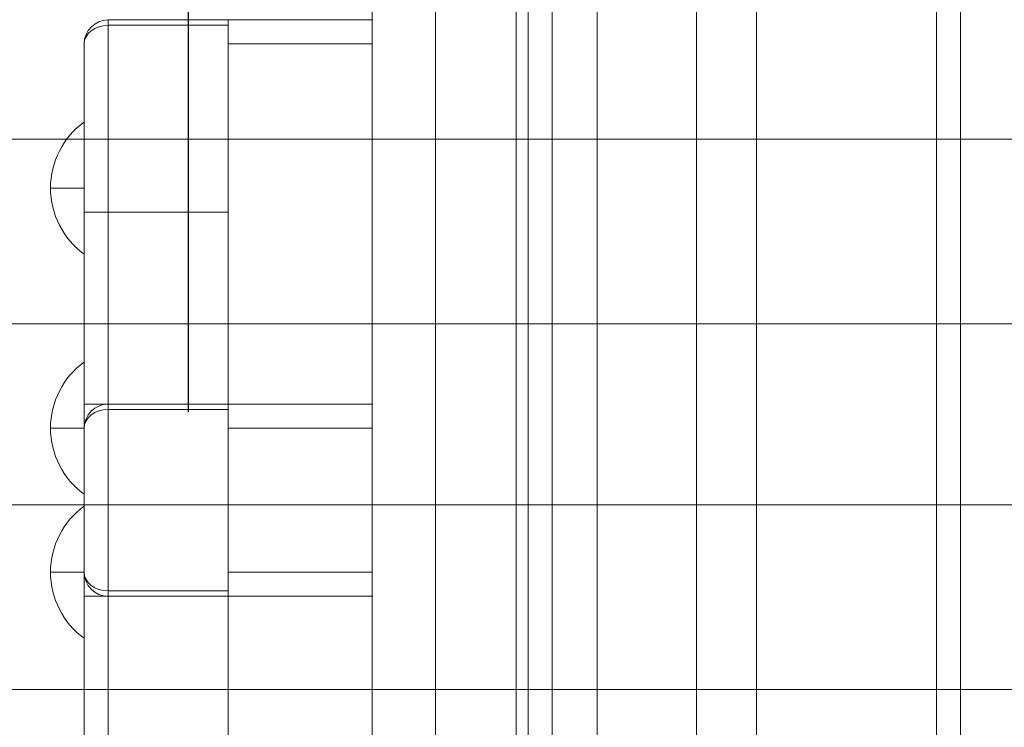
# Model space of a CAD drawing. Units: millimetres. Extents: x -936 to 12514, y -5088 to 5862.
# Drawn here: x 7958 to 8163, y -958 to -811 of the extents above; entities that cross this region are included whole.
import ezdxf

# ---------------------------------------------------------------- set-up
doc = ezdxf.new("R2010")
doc.units = ezdxf.units.MM
doc.header["$MEASUREMENT"] = 0
doc.linetypes.add('DGN Style 2', pattern=[230.887381, 138.532429, -92.354952])
for name, color, linetype, lineweight in [('Level 15', 7, 'Continuous', 0), ('Level 8', 18, 'Continuous', 0), ('timber1_[ID]_29_[Material]_Unchanged_[Source]_Cell - Level 28', 7, 'Continuous', 0), ('timber1_[ID]_68_[Material]_Unchanged_[Source]_WAMarketing2 - Level 25', 7, 'Continuous', 0), ('timber_[ID]_21_[Material]_Unchanged_[Source]_Cell - Level 25', 7, 'Continuous', 0), ('timber_[ID]_21_[Material]_Unchanged_[Source]_Cell - Level 26', 7, 'Continuous', 0), ('timber_[ID]_23_[Material]_Unchanged_[Source]_Cell - Level 26', 7, 'Continuous', 0)]:
    doc.layers.add(name, color=color, linetype=linetype, lineweight=lineweight)
doc.styles.get("Standard").update_dxf_attribs({"font": 'txt.shx'})
doc.styles.add('Style-Calibri', font='calibri.ttf')
doc.dimstyles.get("Standard").update_dxf_attribs({"dimtxt": 0.18, "dimasz": 0.18, "dimexe": 0.18, "dimexo": 0.0625, "dimgap": 0.09, "dimtad": 0, "dimtih": 1, "dimtoh": 1, "dimdec": 4, "dimzin": 0, "dimdsep": 46, "dimtxsty": 'Standard', "dimcen": 0.09, "dimadec": 0, "dimazin": 0, "dimtfac": 1, "dimtdec": 0, "dimtofl": 0, "dimtmove": 0, "dimatfit": 1, "dimfxl": 1, "dimtolj": 1, "dimtzin": 0, "dimarcsym": 0})

# ---------------------------------------------------------------- blocks, each defined once
blk = doc.blocks.new('TerminatorOpen_0.5')
at = {"color": 0, "linetype": 'ByBlock', "lineweight": -2}
for q in [(-1, 0.25), (-1, 0), (-1, -0.25)]:
    blk.add_line((0, 0), q, dxfattribs=at)
blk = doc.blocks.new('*D2009')
at = {"layer": 'Defpoints', "color": 0, "linetype": 'Continuous', "lineweight": 0, "transparency": 16777216}
for p in [(6192.92, -737.08), (6192.92, -942.37), (7992.92, -942.37)]:
    blk.add_point(p, dxfattribs=at)
at = {"layer": 'Level 8', "color": 0, "linetype": 'ByBlock', "lineweight": -2, "transparency": 16777216}
for p, q in [((6192.92, -892.37), (6192.92, -687.08)), ((7992.92, -892.37), (7992.92, -687.08))]:
    blk.add_line(p, q, dxfattribs=at)
at = {"layer": 'Level 8', "color": 0, "linetype": 'Continuous', "lineweight": -2, "transparency": 16777216}
blk.add_line((7892.92, -737.08), (6292.92, -737.08), dxfattribs=at)
at = {"layer": 'Level 8', "color": 0, "linetype": 'Continuous', "lineweight": -2, "transparency": 16777216, "xscale": 100, "yscale": 100, "zscale": 100, "rotation": 180}
blk.add_blockref('TerminatorOpen_0.5', (6192.92, -737.08), dxfattribs=at)
at = {"layer": 'Level 8', "color": 0, "linetype": 'Continuous', "lineweight": -2, "transparency": 16777216, "xscale": 100, "yscale": 100, "zscale": 100}
blk.add_blockref('TerminatorOpen_0.5', (7992.92, -737.08), dxfattribs=at)
at = {"layer": 'Level 8', "color": 0, "linetype": 'Continuous', "lineweight": 0, "transparency": 16777216, "insert": (7092.92, -635.85), "char_height": 100, "attachment_point": 5, "style": 'Style-Calibri'}
blk.add_mtext('\\A1;\\H1x;\\W0.8;1800', dxfattribs=at)
blk = doc.blocks.new('From Smart Solid_738')
at = {"layer": 'timber_[ID]_21_[Material]_Unchanged_[Source]_Cell - Level 26', "color": 36, "linetype": 'Continuous', "lineweight": 13}
blk.add_line((-40, -465), (-40, 465), dxfattribs=at)
blk.add_line((-40, -465), (-40, 465), dxfattribs=at)
blk = doc.blocks.new('From Smart Solid_739')
at = {"layer": 'timber_[ID]_21_[Material]_Unchanged_[Source]_Cell - Level 26', "color": 36, "linetype": 'Continuous', "lineweight": 13}
for p, q in [((40, -465), (40, 465)), ((40, -465), (40, 465)), ((-40, -430), (-40, 430)), ((-40, -430), (-40, 430))]:
    blk.add_line(p, q, dxfattribs=at)
blk = doc.blocks.new('From Smart Solid_742')
at = {"layer": 'timber_[ID]_21_[Material]_Unchanged_[Source]_Cell - Level 25', "color": 251, "linetype": 'Continuous', "lineweight": 13}
for p, q in [((-2.5, -435), (-2.5, 435)), ((2.5, -435), (2.5, 435))]:
    blk.add_line(p, q, dxfattribs=at)
blk = doc.blocks.new('timber_12')
at = {"layer": 'timber_[ID]_21_[Material]_Unchanged_[Source]_Cell - Level 25', "color": 251, "linetype": 'Continuous', "lineweight": 13}
blk.add_open_spline([(8063.68, -700.68), (8063.68, -1570.68), (8063.68, -1570.68), (8063.68, -700.68), (8063.68, -700.68)], degree=1, dxfattribs=at)
blk.add_3dface([(8068.68, -700.68), (8098.68, -700.68), (8098.68, -1570.68), (8068.68, -1570.68)], dxfattribs=at)
blk.add_blockref('From Smart Solid_742', (8066.18, -1135.68), dxfattribs=at)
at = {"layer": 'timber_[ID]_21_[Material]_Unchanged_[Source]_Cell - Level 26', "color": 36, "linetype": 'Continuous', "lineweight": 13}
for name, p in [('From Smart Solid_739', (8108.68, -1135.68)), ('From Smart Solid_738', (8193.68, -1135.68))]:
    blk.add_blockref(name, p, dxfattribs=at)
blk = doc.blocks.new('From Smart Solid_848')
at = {"layer": 'timber_[ID]_23_[Material]_Unchanged_[Source]_Cell - Level 26', "color": 36, "linetype": 'Continuous', "lineweight": 13}
for p, q in [((-40, 435), (-40, -435)), ((-40, -435), (-40, 435)), ((40, 435), (40, -435)), ((40, -435), (40, 435))]:
    blk.add_line(p, q, dxfattribs=at)
blk = doc.blocks.new('From Smart Solid_855')
at = {"layer": 'timber_[ID]_23_[Material]_Unchanged_[Source]_Cell - Level 26', "color": 253, "linetype": 'Continuous', "lineweight": 13}
for p, q in [((3.5, -13.75), (3.5, 13.75)), ((-3.5, 0), (3.5, 0)), ((3.5, 0), (-3.5, 0))]:
    blk.add_line(p, q, dxfattribs=at)
at = {"layer": 'timber_[ID]_23_[Material]_Unchanged_[Source]_Cell - Level 26', "color": 253, "linetype": 'Continuous', "lineweight": 13, "extrusion": (0, 0, -1)}
blk.add_arc((-13.5, 0), 17, 0, 53.9681, dxfattribs=at)
at = {"layer": 'timber_[ID]_23_[Material]_Unchanged_[Source]_Cell - Level 26', "color": 253, "linetype": 'Continuous', "lineweight": 13}
blk.add_arc((13.5, 0), 17, 180, 233.9681, dxfattribs=at)
blk = doc.blocks.new('From Smart Solid_856')
at = {"layer": 'timber_[ID]_23_[Material]_Unchanged_[Source]_Cell - Level 26', "color": 253, "linetype": 'Continuous', "lineweight": 13}
for p, q in [((3.5, -13.75), (3.5, 13.75)), ((-3.5, 0), (3.5, 0)), ((3.5, 0), (-3.5, 0))]:
    blk.add_line(p, q, dxfattribs=at)
at = {"layer": 'timber_[ID]_23_[Material]_Unchanged_[Source]_Cell - Level 26', "color": 253, "linetype": 'Continuous', "lineweight": 13, "extrusion": (0, 0, -1)}
blk.add_arc((-13.5, 0), 17, 0, 53.9681, dxfattribs=at)
at = {"layer": 'timber_[ID]_23_[Material]_Unchanged_[Source]_Cell - Level 26', "color": 253, "linetype": 'Continuous', "lineweight": 13}
blk.add_arc((13.5, 0), 17, 180, 233.9681, dxfattribs=at)
blk = doc.blocks.new('From Smart Solid_857')
at = {"layer": 'timber_[ID]_23_[Material]_Unchanged_[Source]_Cell - Level 26', "color": 36, "linetype": 'Continuous', "lineweight": 13}
for p, q in [((-25, 60), (-25, 58.89)), ((-25, 60), (-25, 58.89)), ((-25, 60), (0, 60)), ((0, 60), (-25, 60)), ((0, 55), (0, 60)), ((30, 60), (0, 60)), ((0, 55), (0, 60)), ((0, 60), (30, 60)), ((0, 60), (0, 58.89)), ((0, 60), (0, 58.89)), ((30, 55), (30, 60)), ((30, 55), (30, 60)), ((-25, 58.89), (-25, 20)), ((-25, 58.89), (-25, 20)), ((0, 58.89), (-25, 58.89)), ((0, 58.89), (-25, 58.89)), ((0, 58.89), (0, 20)), ((0, 58.89), (0, 20)), ((-30, 55), (-30, 20)), ((-30, 55), (-30, 20)), ((30, 55), (0, 55)), ((0, 55), (30, 55)), ((0, -55), (0, 55)), ((0, 55), (0, -55)), ((30, 55), (30, -55)), ((30, -55), (30, 55)), ((-30, 20), (-30, -20)), ((-30, 20), (-30, -20)), ((-25, 20), (-30, 20)), ((-25, 20), (-30, 20)), ((-25, 20), (-25, -20)), ((-25, 20), (-25, -20)), ((0, 20), (-25, 20)), ((0, 20), (-25, 20)), ((0, -20), (0, 20)), ((0, -20), (0, 20)), ((-30, -20), (-30, -55)), ((-30, -20), (-30, -55)), ((-25, -20), (-30, -20)), ((-25, -20), (-30, -20)), ((-25, -20), (-25, -58.89)), ((-25, -20), (-25, -58.89)), ((0, -20), (-25, -20)), ((0, -20), (-25, -20)), ((0, -20), (0, -58.89)), ((0, -20), (0, -58.89)), ((0, -60), (0, -55)), ((0, -55), (30, -55)), ((30, -55), (0, -55)), ((0, -60), (0, -55)), ((30, -60), (30, -55)), ((30, -60), (30, -55)), ((-25, -58.89), (-25, -60)), ((-25, -58.89), (-25, -60)), ((0, -58.89), (-25, -58.89)), ((0, -58.89), (-25, -58.89)), ((0, -58.89), (0, -60)), ((0, -58.89), (0, -60)), ((-25, -60), (0, -60)), ((0, -60), (-25, -60)), ((0, -60), (30, -60)), ((30, -60), (0, -60))]:
    blk.add_line(p, q, dxfattribs=at)
for centre, start, end in [((-25, 55), 90, 180), ((-25, 55), 90, 180), ((-25, -55), 180, 270), ((-25, -55), 180, 270)]:
    blk.add_arc(centre, 5, start, end, dxfattribs=at)
for centre, start_param, end_param in [((-25, 55), 4.712389, 6.283185), ((-25, 55), 4.712389, 6.283185), ((-25, -55), 0, 1.570796), ((-25, -55), 0, 1.570796)]:
    blk.add_ellipse(centre, major_axis=(-5, 0), ratio=0.777778, start_param=start_param, end_param=end_param, dxfattribs=at)
for p in [(-25, 60), (0, 60), (0, 60), (30, 60), (-30, 55), (-30, -55), (-25, -60), (0, -60), (0, -60), (30, -60)]:
    blk.add_point(p, dxfattribs=at)
blk = doc.blocks.new('From Smart Solid_864')
at = {"layer": 'timber_[ID]_23_[Material]_Unchanged_[Source]_Cell - Level 26', "color": 253, "linetype": 'Continuous', "lineweight": 13}
for p, q in [((3.5, -13.75), (3.5, 13.75)), ((-3.5, 0), (3.5, 0)), ((3.5, 0), (-3.5, 0))]:
    blk.add_line(p, q, dxfattribs=at)
at = {"layer": 'timber_[ID]_23_[Material]_Unchanged_[Source]_Cell - Level 26', "color": 253, "linetype": 'Continuous', "lineweight": 13, "extrusion": (0, 0, -1)}
blk.add_arc((-13.5, 0), 17, 0, 53.9681, dxfattribs=at)
at = {"layer": 'timber_[ID]_23_[Material]_Unchanged_[Source]_Cell - Level 26', "color": 253, "linetype": 'Continuous', "lineweight": 13}
blk.add_arc((13.5, 0), 17, 180, 233.9681, dxfattribs=at)
blk = doc.blocks.new('From Smart Solid_866')
at = {"layer": 'timber_[ID]_23_[Material]_Unchanged_[Source]_Cell - Level 26', "color": 36, "linetype": 'Continuous', "lineweight": 13}
for p, q in [((-25, 60), (-25, 58.89)), ((-25, 60), (-25, 58.89)), ((-25, 60), (0, 60)), ((0, 60), (-25, 60)), ((0, 55), (0, 60)), ((30, 60), (0, 60)), ((0, 55), (0, 60)), ((0, 60), (30, 60)), ((0, 60), (0, 58.89)), ((0, 60), (0, 58.89)), ((30, 55), (30, 60)), ((30, 55), (30, 60)), ((-25, 58.89), (-25, 20)), ((-25, 58.89), (-25, 20)), ((0, 58.89), (-25, 58.89)), ((0, 58.89), (-25, 58.89)), ((0, 58.89), (0, 20)), ((0, 58.89), (0, 20)), ((-30, 55), (-30, 20)), ((-30, 55), (-30, 20)), ((30, 55), (0, 55)), ((0, 55), (30, 55)), ((0, -55), (0, 55)), ((0, 55), (0, -55)), ((30, 55), (30, -55)), ((30, -55), (30, 55)), ((-30, 20), (-30, -20)), ((-30, 20), (-30, -20)), ((-25, 20), (-30, 20)), ((-25, 20), (-30, 20)), ((-25, 20), (-25, -20)), ((-25, 20), (-25, -20)), ((0, 20), (-25, 20)), ((0, 20), (-25, 20)), ((0, -20), (0, 20)), ((0, -20), (0, 20)), ((-30, -20), (-30, -55)), ((-30, -20), (-30, -55)), ((-25, -20), (-30, -20)), ((-25, -20), (-30, -20)), ((-25, -20), (-25, -58.89)), ((-25, -20), (-25, -58.89)), ((0, -20), (-25, -20)), ((0, -20), (-25, -20)), ((0, -20), (0, -58.89)), ((0, -20), (0, -58.89)), ((0, -60), (0, -55)), ((0, -55), (30, -55)), ((30, -55), (0, -55)), ((0, -60), (0, -55)), ((30, -60), (30, -55)), ((30, -60), (30, -55)), ((-25, -58.89), (-25, -60)), ((-25, -58.89), (-25, -60)), ((0, -58.89), (-25, -58.89)), ((0, -58.89), (-25, -58.89)), ((0, -58.89), (0, -60)), ((0, -58.89), (0, -60)), ((-25, -60), (0, -60)), ((0, -60), (-25, -60)), ((0, -60), (30, -60)), ((30, -60), (0, -60))]:
    blk.add_line(p, q, dxfattribs=at)
for centre, start, end in [((-25, 55), 90, 180), ((-25, 55), 90, 180), ((-25, -55), 180, 270), ((-25, -55), 180, 270)]:
    blk.add_arc(centre, 5, start, end, dxfattribs=at)
for centre, start_param, end_param in [((-25, 55), 4.712389, 6.283185), ((-25, 55), 4.712389, 6.283185), ((-25, -55), 0, 1.570796), ((-25, -55), 0, 1.570796)]:
    blk.add_ellipse(centre, major_axis=(-5, 0), ratio=0.777778, start_param=start_param, end_param=end_param, dxfattribs=at)
for p in [(-25, 60), (0, 60), (0, 60), (30, 60), (-30, 55), (-30, -55), (-25, -60), (0, -60), (0, -60), (30, -60)]:
    blk.add_point(p, dxfattribs=at)
blk = doc.blocks.new('From Smart Solid_893')
at = {"layer": 'timber_[ID]_23_[Material]_Unchanged_[Source]_Cell - Level 26', "color": 36, "linetype": 'Continuous', "lineweight": 13}
for p, q in [((-15, -435), (-15, 435)), ((-15, 435), (-15, -435)), ((15, 435), (15, -435)), ((15, -435), (15, 435))]:
    blk.add_line(p, q, dxfattribs=at)
blk = doc.blocks.new('From Smart Solid_894')
at = {"layer": 'timber_[ID]_23_[Material]_Unchanged_[Source]_Cell - Level 26', "color": 36, "linetype": 'Continuous', "lineweight": 13}
for p, q in [((-15, -435), (-15, 435)), ((-15, 435), (-15, -435)), ((15, 435), (15, -435)), ((15, -435), (15, 435))]:
    blk.add_line(p, q, dxfattribs=at)
blk = doc.blocks.new('From Smart Solid_895')
at = {"layer": 'timber_[ID]_23_[Material]_Unchanged_[Source]_Cell - Level 26', "color": 36, "linetype": 'Continuous', "lineweight": 13}
for p, q in [((-15, -435), (-15, 435)), ((-15, 435), (-15, -435)), ((15, 435), (15, -435)), ((15, -435), (15, 435))]:
    blk.add_line(p, q, dxfattribs=at)
blk = doc.blocks.new('From Smart Solid_896')
at = {"layer": 'timber_[ID]_23_[Material]_Unchanged_[Source]_Cell - Level 26', "color": 36, "linetype": 'Continuous', "lineweight": 13}
for p, q in [((-15, -435), (-15, 435)), ((-15, 435), (-15, -435)), ((15, 435), (15, -435)), ((15, -435), (15, 435))]:
    blk.add_line(p, q, dxfattribs=at)
blk = doc.blocks.new('From Smart Solid_897')
at = {"layer": 'timber_[ID]_23_[Material]_Unchanged_[Source]_Cell - Level 26', "color": 36, "linetype": 'Continuous', "lineweight": 13}
for p, q in [((-15, -435), (-15, 435)), ((-15, 435), (-15, -435)), ((15, 435), (15, -435)), ((15, -435), (15, 435))]:
    blk.add_line(p, q, dxfattribs=at)
blk = doc.blocks.new('From Smart Solid_898')
at = {"layer": 'timber_[ID]_23_[Material]_Unchanged_[Source]_Cell - Level 26', "color": 36, "linetype": 'Continuous', "lineweight": 13}
for p, q in [((-15, -435), (-15, 435)), ((-15, 435), (-15, -435)), ((15, 435), (15, -435)), ((15, -435), (15, 435))]:
    blk.add_line(p, q, dxfattribs=at)
blk = doc.blocks.new('From Smart Solid_899')
at = {"layer": 'timber_[ID]_23_[Material]_Unchanged_[Source]_Cell - Level 26', "color": 36, "linetype": 'Continuous', "lineweight": 13}
for p, q in [((-15, -435), (-15, 435)), ((-15, 435), (-15, -435)), ((15, 435), (15, -435)), ((15, -435), (15, 435))]:
    blk.add_line(p, q, dxfattribs=at)
blk = doc.blocks.new('From Smart Solid_900')
at = {"layer": 'timber_[ID]_23_[Material]_Unchanged_[Source]_Cell - Level 26', "color": 36, "linetype": 'Continuous', "lineweight": 13}
for p, q in [((-15, -435), (-15, 435)), ((-15, 435), (-15, -435)), ((15, 435), (15, -435)), ((15, -435), (15, 435))]:
    blk.add_line(p, q, dxfattribs=at)
blk = doc.blocks.new('From Smart Solid_901')
at = {"layer": 'timber_[ID]_23_[Material]_Unchanged_[Source]_Cell - Level 26', "color": 36, "linetype": 'Continuous', "lineweight": 13}
for p, q in [((-15, -435), (-15, 435)), ((-15, 435), (-15, -435)), ((15, 435), (15, -435)), ((15, -435), (15, 435))]:
    blk.add_line(p, q, dxfattribs=at)
blk = doc.blocks.new('From Smart Solid_902')
at = {"layer": 'timber_[ID]_23_[Material]_Unchanged_[Source]_Cell - Level 26', "color": 36, "linetype": 'Continuous', "lineweight": 13}
for p, q in [((-15, -435), (-15, 435)), ((-15, 435), (-15, -435)), ((15, 435), (15, -435)), ((15, -435), (15, 435))]:
    blk.add_line(p, q, dxfattribs=at)
blk = doc.blocks.new('From Smart Solid_903')
at = {"layer": 'timber_[ID]_23_[Material]_Unchanged_[Source]_Cell - Level 26', "color": 36, "linetype": 'Continuous', "lineweight": 13}
for p, q in [((-15, -435), (-15, 435)), ((-15, 435), (-15, -435)), ((15, 435), (15, -435)), ((15, -435), (15, 435))]:
    blk.add_line(p, q, dxfattribs=at)
blk = doc.blocks.new('From Smart Solid_904')
at = {"layer": 'timber_[ID]_23_[Material]_Unchanged_[Source]_Cell - Level 26', "color": 36, "linetype": 'Continuous', "lineweight": 13}
for p, q in [((-15, -435), (-15, 435)), ((-15, 435), (-15, -435)), ((15, 435), (15, -435)), ((15, -435), (15, 435))]:
    blk.add_line(p, q, dxfattribs=at)
blk = doc.blocks.new('From Smart Solid_905')
at = {"layer": 'timber_[ID]_23_[Material]_Unchanged_[Source]_Cell - Level 26', "color": 36, "linetype": 'Continuous', "lineweight": 13}
for p, q in [((-15, -435), (-15, 435)), ((-15, 435), (-15, -435)), ((15, 435), (15, -435)), ((15, -435), (15, 435))]:
    blk.add_line(p, q, dxfattribs=at)
blk = doc.blocks.new('From Smart Solid_906')
at = {"layer": 'timber_[ID]_23_[Material]_Unchanged_[Source]_Cell - Level 26', "color": 253, "linetype": 'Continuous', "lineweight": 13}
for p, q in [((3.5, -13.75), (3.5, 13.75)), ((-3.5, 0), (3.5, 0)), ((3.5, 0), (-3.5, 0))]:
    blk.add_line(p, q, dxfattribs=at)
at = {"layer": 'timber_[ID]_23_[Material]_Unchanged_[Source]_Cell - Level 26', "color": 253, "linetype": 'Continuous', "lineweight": 13, "extrusion": (0, 0, -1)}
blk.add_arc((-13.5, 0), 17, 0, 53.9681, dxfattribs=at)
at = {"layer": 'timber_[ID]_23_[Material]_Unchanged_[Source]_Cell - Level 26', "color": 253, "linetype": 'Continuous', "lineweight": 13}
blk.add_arc((13.5, 0), 17, 180, 233.9681, dxfattribs=at)
blk = doc.blocks.new('From Smart Solid_908')
at = {"layer": 'timber_[ID]_23_[Material]_Unchanged_[Source]_Cell - Level 26', "color": 36, "linetype": 'Continuous', "lineweight": 13}
for p, q in [((-25, 60), (-25, 58.89)), ((-25, 60), (-25, 58.89)), ((-25, 60), (0, 60)), ((0, 60), (-25, 60)), ((0, 55), (0, 60)), ((30, 60), (0, 60)), ((0, 55), (0, 60)), ((0, 60), (30, 60)), ((0, 60), (0, 58.89)), ((0, 60), (0, 58.89)), ((30, 55), (30, 60)), ((30, 55), (30, 60)), ((-25, 58.89), (-25, 20)), ((-25, 58.89), (-25, 20)), ((0, 58.89), (-25, 58.89)), ((0, 58.89), (-25, 58.89)), ((0, 58.89), (0, 20)), ((0, 58.89), (0, 20)), ((-30, 55), (-30, 20)), ((-30, 55), (-30, 20)), ((30, 55), (0, 55)), ((0, 55), (30, 55)), ((0, -55), (0, 55)), ((0, 55), (0, -55)), ((30, 55), (30, -55)), ((30, -55), (30, 55)), ((-30, 20), (-30, -20)), ((-30, 20), (-30, -20)), ((-25, 20), (-30, 20)), ((-25, 20), (-30, 20)), ((-25, 20), (-25, -20)), ((-25, 20), (-25, -20)), ((0, 20), (-25, 20)), ((0, 20), (-25, 20)), ((0, -20), (0, 20)), ((0, -20), (0, 20)), ((-30, -20), (-30, -55)), ((-30, -20), (-30, -55)), ((-25, -20), (-30, -20)), ((-25, -20), (-30, -20)), ((-25, -20), (-25, -58.89)), ((-25, -20), (-25, -58.89)), ((0, -20), (-25, -20)), ((0, -20), (-25, -20)), ((0, -20), (0, -58.89)), ((0, -20), (0, -58.89)), ((0, -60), (0, -55)), ((0, -55), (30, -55)), ((30, -55), (0, -55)), ((0, -60), (0, -55)), ((30, -60), (30, -55)), ((30, -60), (30, -55)), ((-25, -58.89), (-25, -60)), ((-25, -58.89), (-25, -60)), ((0, -58.89), (-25, -58.89)), ((0, -58.89), (-25, -58.89)), ((0, -58.89), (0, -60)), ((0, -58.89), (0, -60)), ((-25, -60), (0, -60)), ((0, -60), (-25, -60)), ((0, -60), (30, -60)), ((30, -60), (0, -60))]:
    blk.add_line(p, q, dxfattribs=at)
for centre, start, end in [((-25, 55), 90, 180), ((-25, 55), 90, 180), ((-25, -55), 180, 270), ((-25, -55), 180, 270)]:
    blk.add_arc(centre, 5, start, end, dxfattribs=at)
for centre, start_param, end_param in [((-25, 55), 4.712389, 6.283185), ((-25, 55), 4.712389, 6.283185), ((-25, -55), 0, 1.570796), ((-25, -55), 0, 1.570796)]:
    blk.add_ellipse(centre, major_axis=(-5, 0), ratio=0.777778, start_param=start_param, end_param=end_param, dxfattribs=at)
for p in [(-25, 60), (0, 60), (0, 60), (30, 60), (-30, 55), (-30, -55), (-25, -60), (0, -60), (0, -60), (30, -60)]:
    blk.add_point(p, dxfattribs=at)
blk = doc.blocks.new('From Smart Solid_911')
at = {"layer": 'timber_[ID]_23_[Material]_Unchanged_[Source]_Cell - Level 26', "color": 36, "linetype": 'Continuous', "lineweight": 13}
for p, q in [((-15, -435), (-15, 435)), ((-15, 435), (-15, -435)), ((15, 435), (15, -435)), ((15, -435), (15, 435))]:
    blk.add_line(p, q, dxfattribs=at)
blk = doc.blocks.new('From Smart Solid_917')
at = {"layer": 'timber_[ID]_23_[Material]_Unchanged_[Source]_Cell - Level 26', "color": 36, "linetype": 'Continuous', "lineweight": 13}
for p, q in [((-15, -435), (-15, 435)), ((-15, 435), (-15, -435)), ((15, 435), (15, -435)), ((15, -435), (15, 435))]:
    blk.add_line(p, q, dxfattribs=at)
blk = doc.blocks.new('From Smart Solid_920')
at = {"layer": 'timber_[ID]_23_[Material]_Unchanged_[Source]_Cell - Level 26', "color": 36, "linetype": 'Continuous', "lineweight": 13}
for p, q in [((-15, -435), (-15, 435)), ((-15, 435), (-15, -435)), ((15, 435), (15, -435)), ((15, -435), (15, 435))]:
    blk.add_line(p, q, dxfattribs=at)
blk = doc.blocks.new('From Smart Solid_923')
at = {"layer": 'timber_[ID]_23_[Material]_Unchanged_[Source]_Cell - Level 26', "color": 36, "linetype": 'Continuous', "lineweight": 13}
for p, q in [((-15, -435), (-15, 435)), ((-15, 435), (-15, -435)), ((15, 435), (15, -435)), ((15, -435), (15, 435))]:
    blk.add_line(p, q, dxfattribs=at)
blk = doc.blocks.new('From Smart Solid_932')
at = {"layer": 'timber_[ID]_23_[Material]_Unchanged_[Source]_Cell - Level 26', "color": 36, "linetype": 'Continuous', "lineweight": 13}
for p, q in [((-15, 435), (-15, -435)), ((-15, -435), (-15, 435)), ((15, -435), (15, 435)), ((15, 435), (15, -435))]:
    blk.add_line(p, q, dxfattribs=at)
blk = doc.blocks.new('From Smart Solid_933')
at = {"layer": 'timber_[ID]_23_[Material]_Unchanged_[Source]_Cell - Level 26', "color": 253, "linetype": 'Continuous', "lineweight": 13}
for p, q in [((3.5, -13.75), (3.5, 13.75)), ((-3.5, 0), (3.5, 0)), ((3.5, 0), (-3.5, 0))]:
    blk.add_line(p, q, dxfattribs=at)
at = {"layer": 'timber_[ID]_23_[Material]_Unchanged_[Source]_Cell - Level 26', "color": 253, "linetype": 'Continuous', "lineweight": 13, "extrusion": (0, 0, -1)}
blk.add_arc((-13.5, 0), 17, 0, 53.9681, dxfattribs=at)
at = {"layer": 'timber_[ID]_23_[Material]_Unchanged_[Source]_Cell - Level 26', "color": 253, "linetype": 'Continuous', "lineweight": 13}
blk.add_arc((13.5, 0), 17, 180, 233.9681, dxfattribs=at)
blk = doc.blocks.new('From Smart Solid_934')
at = {"layer": 'timber_[ID]_23_[Material]_Unchanged_[Source]_Cell - Level 26', "color": 253, "linetype": 'Continuous', "lineweight": 13}
for p, q in [((3.5, -13.75), (3.5, 13.75)), ((-3.5, 0), (3.5, 0)), ((3.5, 0), (-3.5, 0))]:
    blk.add_line(p, q, dxfattribs=at)
at = {"layer": 'timber_[ID]_23_[Material]_Unchanged_[Source]_Cell - Level 26', "color": 253, "linetype": 'Continuous', "lineweight": 13, "extrusion": (0, 0, -1)}
blk.add_arc((-13.5, 0), 17, 0, 53.9681, dxfattribs=at)
at = {"layer": 'timber_[ID]_23_[Material]_Unchanged_[Source]_Cell - Level 26', "color": 253, "linetype": 'Continuous', "lineweight": 13}
blk.add_arc((13.5, 0), 17, 180, 233.9681, dxfattribs=at)
blk = doc.blocks.new('From Smart Solid_935')
at = {"layer": 'timber_[ID]_23_[Material]_Unchanged_[Source]_Cell - Level 26', "color": 36, "linetype": 'Continuous', "lineweight": 13}
for p, q in [((-25, 60), (-25, 58.89)), ((-25, 60), (-25, 58.89)), ((-25, 60), (0, 60)), ((0, 60), (-25, 60)), ((0, 55), (0, 60)), ((30, 60), (0, 60)), ((0, 55), (0, 60)), ((0, 60), (30, 60)), ((0, 60), (0, 58.89)), ((0, 60), (0, 58.89)), ((30, 55), (30, 60)), ((30, 55), (30, 60)), ((-25, 58.89), (-25, 20)), ((-25, 58.89), (-25, 20)), ((0, 58.89), (-25, 58.89)), ((0, 58.89), (-25, 58.89)), ((0, 58.89), (0, 20)), ((0, 58.89), (0, 20)), ((-30, 55), (-30, 20)), ((-30, 55), (-30, 20)), ((30, 55), (0, 55)), ((0, 55), (30, 55)), ((0, -55), (0, 55)), ((0, 55), (0, -55)), ((30, 55), (30, -55)), ((30, -55), (30, 55)), ((-30, 20), (-30, -20)), ((-30, 20), (-30, -20)), ((-25, 20), (-30, 20)), ((-25, 20), (-30, 20)), ((-25, 20), (-25, -20)), ((-25, 20), (-25, -20)), ((0, 20), (-25, 20)), ((0, 20), (-25, 20)), ((0, -20), (0, 20)), ((0, -20), (0, 20)), ((-30, -20), (-30, -55)), ((-30, -20), (-30, -55)), ((-25, -20), (-30, -20)), ((-25, -20), (-30, -20)), ((-25, -20), (-25, -58.89)), ((-25, -20), (-25, -58.89)), ((0, -20), (-25, -20)), ((0, -20), (-25, -20)), ((0, -20), (0, -58.89)), ((0, -20), (0, -58.89)), ((0, -60), (0, -55)), ((0, -55), (30, -55)), ((30, -55), (0, -55)), ((0, -60), (0, -55)), ((30, -60), (30, -55)), ((30, -60), (30, -55)), ((-25, -58.89), (-25, -60)), ((-25, -58.89), (-25, -60)), ((0, -58.89), (-25, -58.89)), ((0, -58.89), (-25, -58.89)), ((0, -58.89), (0, -60)), ((0, -58.89), (0, -60)), ((-25, -60), (0, -60)), ((0, -60), (-25, -60)), ((0, -60), (30, -60)), ((30, -60), (0, -60))]:
    blk.add_line(p, q, dxfattribs=at)
for centre, start, end in [((-25, 55), 90, 180), ((-25, 55), 90, 180), ((-25, -55), 180, 270), ((-25, -55), 180, 270)]:
    blk.add_arc(centre, 5, start, end, dxfattribs=at)
for centre, start_param, end_param in [((-25, 55), 4.712389, 6.283185), ((-25, 55), 4.712389, 6.283185), ((-25, -55), 0, 1.570796), ((-25, -55), 0, 1.570796)]:
    blk.add_ellipse(centre, major_axis=(-5, 0), ratio=0.777778, start_param=start_param, end_param=end_param, dxfattribs=at)
for p in [(-25, 60), (0, 60), (0, 60), (30, 60), (-30, 55), (-30, -55), (-25, -60), (0, -60), (0, -60), (30, -60)]:
    blk.add_point(p, dxfattribs=at)
blk = doc.blocks.new('From Smart Solid_938')
at = {"layer": 'timber_[ID]_23_[Material]_Unchanged_[Source]_Cell - Level 26', "color": 36, "linetype": 'Continuous', "lineweight": 13}
for p, q in [((-15, -435), (-15, 435)), ((-15, 435), (-15, -435)), ((15, 435), (15, -435)), ((15, -435), (15, 435))]:
    blk.add_line(p, q, dxfattribs=at)
blk = doc.blocks.new('From Smart Solid_944')
at = {"layer": 'timber_[ID]_23_[Material]_Unchanged_[Source]_Cell - Level 26', "color": 36, "linetype": 'Continuous', "lineweight": 13}
for p, q in [((-15, -435), (-15, 435)), ((-15, 435), (-15, -435)), ((15, 435), (15, -435)), ((15, -435), (15, 435))]:
    blk.add_line(p, q, dxfattribs=at)
blk = doc.blocks.new('From Smart Solid_947')
at = {"layer": 'timber_[ID]_23_[Material]_Unchanged_[Source]_Cell - Level 26', "color": 36, "linetype": 'Continuous', "lineweight": 13}
for p, q in [((-15, -435), (-15, 435)), ((-15, 435), (-15, -435)), ((15, 435), (15, -435)), ((15, -435), (15, 435))]:
    blk.add_line(p, q, dxfattribs=at)
blk = doc.blocks.new('From Smart Solid_950')
at = {"layer": 'timber_[ID]_23_[Material]_Unchanged_[Source]_Cell - Level 26', "color": 36, "linetype": 'Continuous', "lineweight": 13}
for p, q in [((-15, -435), (-15, 435)), ((-15, 435), (-15, -435)), ((15, 435), (15, -435)), ((15, -435), (15, 435))]:
    blk.add_line(p, q, dxfattribs=at)
blk = doc.blocks.new('timber_14')
at = {"layer": 'timber_[ID]_23_[Material]_Unchanged_[Source]_Cell - Level 26', "color": 36, "linetype": 'Continuous', "lineweight": 13}
for name, p in [('From Smart Solid_848', (8071.1775, -1135.6835)), ('From Smart Solid_893', (8046.1775, -1135.6835)), ('From Smart Solid_894', (8046.1775, -1135.6835)), ('From Smart Solid_895', (8046.1775, -1135.6835)), ('From Smart Solid_896', (8046.1775, -1135.6835)), ('From Smart Solid_897', (8046.1775, -1135.6835)), ('From Smart Solid_898', (8046.1775, -1135.6835)), ('From Smart Solid_899', (8046.1775, -1135.6835)), ('From Smart Solid_900', (8046.1775, -1135.6835)), ('From Smart Solid_901', (8046.1775, -1135.6835)), ('From Smart Solid_902', (8046.1775, -1135.6835)), ('From Smart Solid_903', (8046.1775, -1135.6835)), ('From Smart Solid_904', (8046.1775, -1135.6835)), ('From Smart Solid_905', (8046.1775, -1135.6835)), ('From Smart Solid_911', (8046.1775, -1135.6835)), ('From Smart Solid_917', (8046.1775, -1135.6835)), ('From Smart Solid_920', (8046.1775, -1135.6835)), ('From Smart Solid_923', (8046.1775, -1135.6835)), ('From Smart Solid_932', (8046.1775, -1135.6835)), ('From Smart Solid_938', (8046.1775, -1135.6835)), ('From Smart Solid_944', (8046.1775, -1135.6835)), ('From Smart Solid_947', (8046.1775, -1135.6835)), ('From Smart Solid_950', (8046.1775, -1135.6835)), ('From Smart Solid_857', (8001.1775, -870.6835)), ('From Smart Solid_935', (8001.1775, -870.6835)), ('From Smart Solid_866', (8001.1775, -950.6835)), ('From Smart Solid_908', (8001.1775, -950.6835))]:
    blk.add_blockref(name, p, dxfattribs=at)
at = {"layer": 'timber_[ID]_23_[Material]_Unchanged_[Source]_Cell - Level 26', "color": 253, "linetype": 'Continuous', "lineweight": 13}
for name, p in [('From Smart Solid_855', (7967.6775, -845.684)), ('From Smart Solid_933', (7967.6775, -845.684)), ('From Smart Solid_856', (7967.6775, -895.684)), ('From Smart Solid_934', (7967.6775, -895.684)), ('From Smart Solid_864', (7967.6775, -925.684)), ('From Smart Solid_906', (7967.6775, -925.684))]:
    blk.add_blockref(name, p, dxfattribs=at)
blk = doc.blocks.new('From Smart Solid_1135')
at = {"layer": 'timber1_[ID]_29_[Material]_Unchanged_[Source]_Cell - Level 28', "color": 75, "linetype": 'Continuous', "lineweight": 13}
for p, q in [((719.03, -171.27), (-719.11, -171.27)), ((719.03, -171.27), (-719.1, -171.27)), ((719.03, -209.73), (-719.11, -209.73)), ((719.03, -209.73), (-719.1, -209.73)), ((719.03, -247.47), (-719.11, -247.47)), ((719.03, -247.47), (-719.1, -247.47)), ((719.03, -285.93), (-719.11, -285.93)), ((719.03, -285.93), (-719.1, -285.93))]:
    blk.add_line(p, q, dxfattribs=at)
blk = doc.blocks.new('timber1_4')
at = {"layer": 'timber1_[ID]_29_[Material]_Unchanged_[Source]_Cell - Level 28', "color": 75, "linetype": 'Continuous', "lineweight": 13}
blk.add_blockref('From Smart Solid_1135', (8518.5385, -664.2035), dxfattribs=at)
blk = doc.blocks.new('From Smart Solid_1866')
at = {"layer": 'timber1_[ID]_68_[Material]_Unchanged_[Source]_WAMarketing2 - Level 25', "color": 40, "linetype": 'Continuous', "lineweight": 13}
for p, q in [((-16.85, 435), (-16.85, -435)), ((0, 435), (0, -435)), ((0, 435), (0, -435)), ((16.85, 435), (16.85, -435))]:
    blk.add_line(p, q, dxfattribs=at)
blk = doc.blocks.new('timber1_11')
at = {"layer": 'timber1_[ID]_68_[Material]_Unchanged_[Source]_WAMarketing2 - Level 25', "color": 40, "linetype": 'Continuous', "lineweight": 13}
blk.add_blockref('From Smart Solid_1866', (8061.1775, -1135.5835), dxfattribs=at)

msp = doc.modelspace()

# ---------------------------------------------------------------- linework, layer by layer
at = {"layer": 'Level 15', "color": 7, "linetype": 'DGN Style 2', "lineweight": 13}
msp.add_rational_spline([(11821.68, 319.32), (11821.68, 1604.11), (10613.94, 2042.37), (10604.86, 2107.1), (10595.78, 2171.82), (10595.78, 2381.85), (10543.68, 2585.32), (10543.68, 2869.82), (10543.68, 3154.32), (10543.68, 4654.32), (9043.68, 4654.32), (8358.89, 4654.32), (7674.1, 4654.32), (7290.82, 5666.32), (6208.68, 5666.32), (5226.18, 5666.32), (4243.68, 5666.32), (3837.84, 5666.32), (3483.03, 5469.32), (2356.66, 5469.32), (1230.3, 5469.32), (-769.7, 5469.32), (-769.7, 3969.32), (-769.7, 3589.32), (-769.7, 3209.32), (-769.7, 1709.32), (1230.3, 1709.32), (1965.02, 1709.32), (2699.73, 1709.32), (2689.45, 339.17), (3950.55, -196.57), (5211.65, -732.32), (6190.68, 226.27), (6190.68, -621.51), (6190.68, -1469.28), (5769.51, -3367.15), (7538.56, -4173.21), (9307.62, -4979.27), (10463.43, -3416.13), (11821.68, -3051.91), (11821.68, -1645.68), (11821.68, -663.18), (11821.68, 319.32)], [1, 0.818876161384, 1, 1, 1, 0.992155802979, 1, 1, 1, 0.707106781187, 1, 1, 1, 0.82285477507, 1, 1, 1, 0.968060449467, 1, 1, 1, 0.707106781138, 1, 1, 1, 0.707106781138, 1, 1, 1, 0.831891946791, 1, 0.831891946791, 1, 1, 1, 0.777057479806, 1, 0.777057479806, 1, 0.793411878952, 1, 1, 1], degree=2, knots=[0, 0, 0, 0.052632, 0.052632, 0.105263, 0.105263, 0.157895, 0.157895, 0.210526, 0.210526, 0.263158, 0.263158, 0.315789, 0.315789, 0.368421, 0.368421, 0.421053, 0.421053, 0.473684, 0.473684, 0.526316, 0.526316, 0.578947, 0.578947, 0.631579, 0.631579, 0.684211, 0.684211, 0.736842, 0.736842, 0.763158, 0.763158, 0.789474, 0.789474, 0.842105, 0.842105, 0.868421, 0.868421, 0.894737, 0.894737, 0.947368, 0.947368, 1, 1, 1], dxfattribs=at)

# ---------------------------------------------------------------- block references
at = {"layer": 'Level 8', "color": 7, "linetype": 'Continuous', "lineweight": 0}
for name in ['timber1_4', 'timber_12', 'timber_14', 'timber1_11']:
    msp.add_blockref(name, (0, 0), dxfattribs=at)

# ---------------------------------------------------------------- dimensions: what is measured, and where the dimension line sits
at = {"layer": 'Level 8', "color": 98, "linetype": 'Continuous', "lineweight": 0}
dim = msp.add_linear_dim(base=(6192.92, -737.08), p1=(7992.92, -942.37), p2=(6192.92, -942.37), angle=180, text='\\H1x;\\W0.8;<>', dimstyle='Standard', override={"dimtxt": 100, "dimasz": 100, "dimexe": 50, "dimexo": 50, "dimgap": 50, "dimtad": 1, "dimtih": 0, "dimtoh": 0, "dimdec": 0, "dimzin": 11, "dimtxsty": 'Style-Calibri', "dimblk": 'TerminatorOpen_0.5', "dimcen": 0, "dimtzin": 11}, dxfattribs=at)
dim.commit()
dim.dimension.update_dxf_attribs({"geometry": '*D2009', "text_midpoint": (7092.92, -635.85)})

doc.saveas('drawing.dxf')
